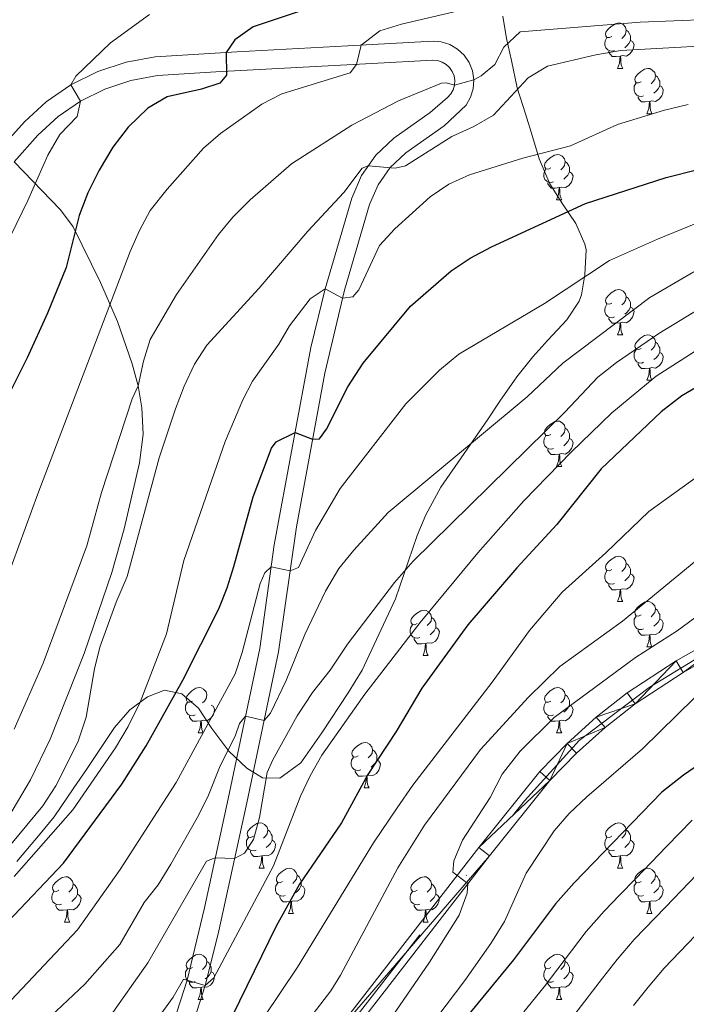
# Model space of a CAD drawing. Extents: x 633134 to 637647, y 771185 to 774243.
# Drawn here: x 634424 to 634571, y 773112 to 773330 of the extents above; entities that cross this region are included whole.
import ezdxf

# ---------------------------------------------------------------- set-up
doc = ezdxf.new("R2010")
doc.units = 0
doc.header["$MEASUREMENT"] = 0
doc.linetypes.add('DGN Style 3', pattern=[58.197664, 41.56976, -16.627904])
doc.linetypes.add('DGN Style 4', pattern=[66.553186, 33.255808, -16.627904, 0.04157, -16.627904])
for name, color, linetype in [('Nivel 20', 7, 'Continuous'), ('Nivel 21', 7, 'Continuous'), ('Nivel 23', 7, 'Continuous'), ('Nivel 35', 7, 'Continuous'), ('Nivel 36', 7, 'Continuous'), ('Nivel 4', 7, 'Continuous'), ('Nivel 5', 7, 'Continuous'), ('Nivel 54', 7, 'Continuous'), ('Nivel 61', 7, 'Continuous'), ('Nivel 63', 7, 'Continuous')]:
    doc.layers.add(name, color=color, linetype=linetype)
doc.linetypes.add('5zonar', pattern='A,-5,[1,dgnlstyle.shx,S=0.08,R=0,X=0,Y=0],-5', length=10)

msp = doc.modelspace()

# ---------------------------------------------------------------- linework, layer by layer
at = {"layer": 'Nivel 20', "color": 19, "linetype": 'Continuous', "lineweight": 0, "ltscale": 0.5}
msp.add_polyline3d([(634422.455, 773298.384, 892.197), (634432.717, 773287.759, 898.048), (634435.516, 773283.977, 899.626), (634441.547, 773271.675, 903.395), (634445.3, 773263.008, 906.237), (634448.587, 773253.693, 909.076), (634449.881, 773248.816, 910.083), (634450.713, 773243.895, 910.516), (634451.007, 773238.121, 910.652), (634450.218, 773231.735, 910.539), (634446.779, 773217.116, 911.186), (634444.115, 773207.516, 911.625), (634437.948, 773189.569, 912.295), (634430.403, 773170.598, 912.652), (634426.109, 773161.588, 912.362), (634421.308, 773153.501, 912.405)], dxfattribs=at)
at = {"layer": 'Nivel 21', "color": 19, "linetype": 'DGN Style 3', "lineweight": 0}
msp.add_polyline3d([(634419.517, 773301.398, 892.197), (634424.742, 773307.248, 893.422), (634429.567, 773311.657, 894.426), (634435.025, 773315.397, 895.416), (634440.951, 773318.342, 896.37), (634447.229, 773320.432, 897.272), (634453.689, 773321.621, 898.102), (634471.772, 773322.737, 900.698), (634496.35, 773324.035, 905.133), (634515.193, 773325.043, 907.959), (634516.983, 773324.898, 908.157), (634518.874, 773324.308, 908.409), (634520.589, 773323.313, 908.704), (634522.045, 773321.964, 909.027), (634523.164, 773320.326, 909.361), (634523.895, 773318.484, 909.691), (634524.201, 773316.524, 910), (634524.066, 773314.542, 910.273), (634523.496, 773312.643, 910.496), (634522.522, 773310.915, 910.658), (634517.618, 773306.344, 911.475), (634509.143, 773300.354, 913.575), (634505.721, 773297.074, 914.639), (634503.054, 773293.266, 915.51), (634501.124, 773288.892, 916.154), (634495.599, 773269.956, 919.459), (634491.224, 773251.57, 922.762), (634484.935, 773217.579, 928.224), (634480.962, 773189.966, 932.809), (634473.93, 773156.52, 937.647), (634467.59, 773127.534, 942.784), (634464.766, 773116.123, 944.849), (634461.752, 773106.744, 946.568)], dxfattribs=at)
at = {"layer": 'Nivel 21', "color": 19, "linetype": 'Continuous', "lineweight": 0}
for points in [[(634422.455, 773298.384, 892.197), (634427.732, 773304.293, 893.422), (634432.183, 773308.36, 894.426), (634437.157, 773311.768, 895.416), (634442.557, 773314.451, 896.37), (634448.278, 773316.356, 897.272), (634454.208, 773317.447, 898.102), (634467.099, 773318.286, 899.922), (634501.596, 773320.108, 905.969), (634515.137, 773320.835, 907.959), (634516.179, 773320.751, 908.157), (634517.175, 773320.44, 908.409), (634518.079, 773319.916, 908.704), (634518.845, 773319.206, 909.027), (634519.434, 773318.344, 909.361), (634519.819, 773317.373, 909.691), (634519.98, 773316.341, 910), (634519.909, 773315.298, 910.273), (634519.609, 773314.298, 910.496), (634519.096, 773313.388, 910.658), (634518.395, 773312.615, 910.752), (634514.54, 773309.265, 911.595), (634506.47, 773303.608, 913.575), (634502.519, 773299.821, 914.639), (634499.379, 773295.338, 915.51), (634497.17, 773290.332, 916.154), (634491.336, 773270.25, 919.603), (634488.145, 773257.286, 921.952), (634480.016, 773213.594, 928.982), (634476.824, 773190.689, 932.809), (634469.824, 773157.398, 937.647), (634464.585, 773133.275, 941.919), (634460.722, 773117.263, 944.849), (634457.71, 773107.939, 946.617)], [(634490.407, 773101.611, 962.936), (634525.286, 773146.614, 965.412), (634538.784, 773163.421, 966.199), (634544.864, 773169.673, 966.213), (634551.32, 773175.475, 966.304), (634558.17, 773180.847, 966.471), (634568.988, 773187.951, 966.86), (634591.156, 773200.471, 968.152)], [(634492.674, 773099.638, 962.936), (634527.642, 773144.756, 965.412), (634541.034, 773161.432, 966.199), (634546.945, 773167.51, 966.213), (634553.251, 773173.177, 966.304), (634559.923, 773178.409, 966.471), (634570.551, 773185.389, 966.86), (634592.547, 773197.812, 968.152)]]:
    msp.add_polyline3d(points, dxfattribs=at)
at = {"layer": 'Nivel 23', "color": 19, "linetype": 'DGN Style 4', "lineweight": 0}
msp.add_polyline3d([(634309.932, 772947.678, 959.07), (634330.187, 772947.916, 957.994), (634349.25, 772950.776, 957.235), (634361.165, 772957.45, 956.77), (634366.884, 772963.409, 956.444), (634373.318, 772971.513, 956.062), (634378.083, 772975.326, 955.972), (634387.853, 772978.902, 955.521), (634398.199, 772983.103, 955.203), (634406.063, 772990.015, 955.282), (634412.259, 772999.311, 955.755), (634426.079, 773025.53, 957.335), (634435.611, 773039.593, 958.48), (634446.334, 773053.655, 959.472), (634465.159, 773073.915, 960.848), (634491.848, 773101.088, 962.96), (634535.403, 773156.993, 965.94), (634547.556, 773170.341, 966.238), (634563.045, 773182.02, 966.611), (634582.346, 773193.938, 967.599)], dxfattribs=at)
at = {"layer": 'Nivel 35', "color": 92, "linetype": '5zonar', "lineweight": 0, "ltscale": 0.5}
for points in [[(634438.456, 773163.896, 940.221), (634441.728, 773168.782, 940.221), (634444.637, 773173.218, 940.684), (634448.093, 773177.079, 941.141), (634451.941, 773179.991, 942.472), (634455.724, 773181.428, 943.147), (634459.556, 773180.651, 943.187), (634463.271, 773177.501, 944.272), (634466.217, 773172.933, 944.947), (634469.976, 773167.916, 944.722), (634473.947, 773164.169, 947.198), (634477.435, 773162.029, 948.548), (634481.239, 773161.968, 948.773), (634485.915, 773165.376, 948.773), (634490.561, 773171.988, 949.521), (634496.413, 773180.853, 949.674), (634499.484, 773185.897, 949.451), (634506.836, 773201.63, 949.674), (634511.681, 773215.661, 949.449), (634513.601, 773220.28, 949.449), (634516.924, 773226.336, 949.449), (634527.256, 773241.285, 949.446), (634529.955, 773245.405, 948.548), (634533.729, 773250.79, 946.382), (634537.262, 773255.213, 945.05), (634540.595, 773258.925, 944.722), (634544.767, 773263.395, 944.752), (634547.503, 773267.551, 945.172), (634548.026, 773268.914, 944.756), (634548.804, 773273.332, 942.247), (634549.071, 773278.867, 942.022), (634548.806, 773280.134, 941.921), (634546.798, 773284.712, 941.346), (634543.855, 773289.05, 939.321), (634541.026, 773293.504, 936.395), (634538.643, 773299.002, 932.569), (634537.19, 773303.937, 931.894), (634535.62, 773308.985, 930.543), (634533.81, 773314.722, 928.068), (634532.523, 773320.807, 925.05), (634531.466, 773325.637, 924.242), (634530.589, 773330.58, 921.766)], [(634423.072, 773143.509, 935.72), (634428.198, 773149.642, 936.62), (634431.344, 773153.423, 937.52), (634435.7, 773159.805, 939.431), (634438.456, 773163.896, 940.221)]]:
    msp.add_polyline3d(points, dxfattribs=at)
at = {"layer": 'Nivel 36', "color": 92, "linetype": 'Continuous', "lineweight": 0, "flags": 128}
for points in [[(634554.736, 773326.108), (634554.206, 773325.843), (634553.676, 773325.898), (634553.411, 773326.268), (634553.356, 773326.693), (634553.516, 773327.213), (634553.996, 773327.808), (634554.631, 773328.338), (634555.531, 773328.923), (634556.276, 773329.083), (634556.701, 773329.028), (634557.231, 773328.713), (634557.761, 773328.128), (634557.921, 773327.488), (634557.811, 773326.638), (634557.386, 773326.108), (634556.966, 773325.683)], [(634557.921, 773327.488), (634558.396, 773327.173), (634558.711, 773326.533), (634558.871, 773326.213), (634558.871, 773325.633), (634558.871, 773325.208), (634558.501, 773324.518), (634558.081, 773324.038), (634557.601, 773323.618)], [(634555.321, 773323.028), (634554.896, 773322.868), (634554.311, 773322.928), (634553.836, 773323.138), (634553.411, 773323.563), (634553.196, 773324.148), (634553.196, 773324.568), (634553.251, 773325.153), (634553.676, 773325.843)], [(634558.871, 773325.208), (634559.326, 773324.958), (634559.671, 773324.343), (634559.561, 773323.618), (634559.351, 773322.978), (634558.766, 773322.238), (634557.971, 773321.758), (634557.121, 773321.863), (634556.691, 773321.733)], [(634556.581, 773321.733), (634555.691, 773321.648), (634554.846, 773321.648), (634554.421, 773322.078), (634554.101, 773322.553), (634554.101, 773322.868)], [(634556.036, 773319.048), (634556.471, 773320.208), (634556.581, 773321.733), (634556.691, 773321.733), (634556.726, 773321.148), (634556.761, 773320.463), (634556.831, 773319.848), (634556.946, 773319.448), (634557.161, 773319.048)], [(634556.036, 773319.048), (634557.161, 773319.048)], [(634561.211, 773316.073), (634560.681, 773315.808), (634560.151, 773315.863), (634559.886, 773316.233), (634559.831, 773316.658), (634559.991, 773317.178), (634560.471, 773317.773), (634561.106, 773318.303), (634562.006, 773318.888), (634562.751, 773319.048), (634563.176, 773318.993), (634563.706, 773318.678), (634564.236, 773318.093), (634564.396, 773317.453), (634564.286, 773316.603), (634563.861, 773316.073), (634563.441, 773315.648)], [(634564.396, 773317.453), (634564.871, 773317.138), (634565.186, 773316.498), (634565.346, 773316.178), (634565.346, 773315.598), (634565.346, 773315.173), (634564.976, 773314.483), (634564.556, 773314.003), (634564.076, 773313.583)], [(634561.796, 773312.993), (634561.371, 773312.833), (634560.786, 773312.893), (634560.311, 773313.103), (634559.886, 773313.528), (634559.671, 773314.113), (634559.671, 773314.533), (634559.726, 773315.118), (634560.151, 773315.808)], [(634565.346, 773315.173), (634565.801, 773314.923), (634566.146, 773314.308), (634566.036, 773313.583), (634565.826, 773312.943), (634565.241, 773312.203), (634564.446, 773311.723), (634563.596, 773311.828), (634563.166, 773311.698)], [(634563.056, 773311.698), (634562.166, 773311.613), (634561.321, 773311.613), (634560.896, 773312.043), (634560.576, 773312.518), (634560.576, 773312.833)], [(634562.511, 773309.013), (634562.946, 773310.173), (634563.056, 773311.698), (634563.166, 773311.698), (634563.201, 773311.113), (634563.236, 773310.428), (634563.306, 773309.813), (634563.421, 773309.413), (634563.636, 773309.013)], [(634562.511, 773309.013), (634563.636, 773309.013)], [(634541.233, 773297.025), (634540.703, 773296.76), (634540.173, 773296.815), (634539.908, 773297.185), (634539.853, 773297.61), (634540.013, 773298.13), (634540.493, 773298.725), (634541.128, 773299.255), (634542.028, 773299.84), (634542.773, 773300), (634543.198, 773299.945), (634543.728, 773299.63), (634544.258, 773299.045), (634544.418, 773298.405), (634544.308, 773297.555), (634543.883, 773297.025), (634543.463, 773296.6)], [(634544.418, 773298.405), (634544.893, 773298.09), (634545.208, 773297.45), (634545.368, 773297.13), (634545.368, 773296.55), (634545.368, 773296.125), (634544.998, 773295.435), (634544.578, 773294.955), (634544.098, 773294.535)], [(634541.818, 773293.945), (634541.393, 773293.785), (634540.808, 773293.845), (634540.333, 773294.055), (634539.908, 773294.48), (634539.693, 773295.065), (634539.693, 773295.485), (634539.748, 773296.07), (634540.173, 773296.76)], [(634545.368, 773296.125), (634545.823, 773295.875), (634546.168, 773295.26), (634546.058, 773294.535), (634545.848, 773293.895), (634545.263, 773293.155), (634544.468, 773292.675), (634543.618, 773292.78), (634543.188, 773292.65)], [(634543.078, 773292.65), (634542.188, 773292.565), (634541.343, 773292.565), (634540.918, 773292.995), (634540.598, 773293.47), (634540.598, 773293.785)], [(634542.533, 773289.965), (634542.968, 773291.125), (634543.078, 773292.65), (634543.188, 773292.65), (634543.223, 773292.065), (634543.258, 773291.38), (634543.328, 773290.765), (634543.443, 773290.365), (634543.658, 773289.965)], [(634542.533, 773289.965), (634543.658, 773289.965)], [(634554.736, 773267.116), (634554.206, 773266.851), (634553.676, 773266.906), (634553.411, 773267.276), (634553.356, 773267.701), (634553.516, 773268.221), (634553.996, 773268.816), (634554.631, 773269.346), (634555.531, 773269.931), (634556.276, 773270.091), (634556.701, 773270.036), (634557.231, 773269.721), (634557.761, 773269.136), (634557.921, 773268.496), (634557.811, 773267.646), (634557.386, 773267.116), (634556.966, 773266.691)], [(634557.921, 773268.496), (634558.396, 773268.181), (634558.711, 773267.541), (634558.871, 773267.221), (634558.871, 773266.641), (634558.871, 773266.216), (634558.501, 773265.526), (634558.081, 773265.046), (634557.601, 773264.626)], [(634555.321, 773264.036), (634554.896, 773263.876), (634554.311, 773263.936), (634553.836, 773264.146), (634553.411, 773264.571), (634553.196, 773265.156), (634553.196, 773265.576), (634553.251, 773266.161), (634553.676, 773266.851)], [(634558.871, 773266.216), (634559.326, 773265.966), (634559.671, 773265.351), (634559.561, 773264.626), (634559.351, 773263.986), (634558.766, 773263.246), (634557.971, 773262.766), (634557.121, 773262.871), (634556.691, 773262.741)], [(634556.581, 773262.741), (634555.691, 773262.656), (634554.846, 773262.656), (634554.421, 773263.086), (634554.101, 773263.561), (634554.101, 773263.876)], [(634556.036, 773260.056), (634556.471, 773261.216), (634556.581, 773262.741), (634556.691, 773262.741), (634556.726, 773262.156), (634556.761, 773261.471), (634556.831, 773260.856), (634556.946, 773260.456), (634557.161, 773260.056)], [(634556.036, 773260.056), (634557.161, 773260.056)], [(634561.211, 773257.081), (634560.681, 773256.816), (634560.151, 773256.871), (634559.886, 773257.241), (634559.831, 773257.666), (634559.991, 773258.186), (634560.471, 773258.781), (634561.106, 773259.311), (634562.006, 773259.896), (634562.751, 773260.056), (634563.176, 773260.001), (634563.706, 773259.686), (634564.236, 773259.101), (634564.396, 773258.461), (634564.286, 773257.611), (634563.861, 773257.081), (634563.441, 773256.656)], [(634561.796, 773254.001), (634561.371, 773253.841), (634560.786, 773253.901), (634560.311, 773254.111), (634559.886, 773254.536), (634559.671, 773255.121), (634559.671, 773255.541), (634559.726, 773256.126), (634560.151, 773256.816)], [(634564.396, 773258.461), (634564.871, 773258.146), (634565.186, 773257.506), (634565.346, 773257.186), (634565.346, 773256.606), (634565.346, 773256.181), (634564.976, 773255.491), (634564.556, 773255.011), (634564.076, 773254.591)], [(634565.346, 773256.181), (634565.801, 773255.931), (634566.146, 773255.316), (634566.036, 773254.591), (634565.826, 773253.951), (634565.241, 773253.211), (634564.446, 773252.731), (634563.596, 773252.836), (634563.166, 773252.706)], [(634563.056, 773252.706), (634562.166, 773252.621), (634561.321, 773252.621), (634560.896, 773253.051), (634560.576, 773253.526), (634560.576, 773253.841)], [(634562.511, 773250.021), (634562.946, 773251.181), (634563.056, 773252.706), (634563.166, 773252.706), (634563.201, 773252.121), (634563.236, 773251.436), (634563.306, 773250.821), (634563.421, 773250.421), (634563.636, 773250.021)], [(634562.511, 773250.021), (634563.636, 773250.021)], [(634541.233, 773238.033), (634540.703, 773237.768), (634540.173, 773237.823), (634539.908, 773238.193), (634539.853, 773238.618), (634540.013, 773239.138), (634540.493, 773239.733), (634541.128, 773240.263), (634542.028, 773240.848), (634542.773, 773241.008), (634543.198, 773240.953), (634543.728, 773240.638), (634544.258, 773240.053), (634544.418, 773239.413), (634544.308, 773238.563), (634543.883, 773238.033), (634543.463, 773237.608)], [(634544.418, 773239.413), (634544.893, 773239.098), (634545.208, 773238.458), (634545.368, 773238.138), (634545.368, 773237.558), (634545.368, 773237.133), (634544.998, 773236.443), (634544.578, 773235.963), (634544.098, 773235.543)], [(634541.818, 773234.953), (634541.393, 773234.793), (634540.808, 773234.853), (634540.333, 773235.063), (634539.908, 773235.488), (634539.693, 773236.073), (634539.693, 773236.493), (634539.748, 773237.078), (634540.173, 773237.768)], [(634545.368, 773237.133), (634545.823, 773236.883), (634546.168, 773236.268), (634546.058, 773235.543), (634545.848, 773234.903), (634545.263, 773234.163), (634544.468, 773233.683), (634543.618, 773233.788), (634543.188, 773233.658)], [(634543.078, 773233.658), (634542.188, 773233.573), (634541.343, 773233.573), (634540.918, 773234.003), (634540.598, 773234.478), (634540.598, 773234.793)], [(634542.533, 773230.973), (634542.968, 773232.133), (634543.078, 773233.658), (634543.188, 773233.658), (634543.223, 773233.073), (634543.258, 773232.388), (634543.328, 773231.773), (634543.443, 773231.373), (634543.658, 773230.973)], [(634542.533, 773230.973), (634543.658, 773230.973)], [(634554.736, 773208.124), (634554.206, 773207.859), (634553.676, 773207.914), (634553.411, 773208.284), (634553.356, 773208.709), (634553.516, 773209.229), (634553.996, 773209.824), (634554.631, 773210.354), (634555.531, 773210.939), (634556.276, 773211.099), (634556.701, 773211.044), (634557.231, 773210.729), (634557.761, 773210.144), (634557.921, 773209.504), (634557.811, 773208.654), (634557.386, 773208.124), (634556.966, 773207.699)], [(634557.921, 773209.504), (634558.396, 773209.189), (634558.711, 773208.549), (634558.871, 773208.229), (634558.871, 773207.649), (634558.871, 773207.224), (634558.501, 773206.534), (634558.081, 773206.054), (634557.601, 773205.634)], [(634555.321, 773205.044), (634554.896, 773204.884), (634554.311, 773204.944), (634553.836, 773205.154), (634553.411, 773205.579), (634553.196, 773206.164), (634553.196, 773206.584), (634553.251, 773207.169), (634553.676, 773207.859)], [(634558.871, 773207.224), (634559.326, 773206.974), (634559.671, 773206.359), (634559.561, 773205.634), (634559.351, 773204.994), (634558.766, 773204.254), (634557.971, 773203.774), (634557.121, 773203.879), (634556.691, 773203.749)], [(634556.581, 773203.749), (634555.691, 773203.664), (634554.846, 773203.664), (634554.421, 773204.094), (634554.101, 773204.569), (634554.101, 773204.884)], [(634556.036, 773201.064), (634556.471, 773202.224), (634556.581, 773203.749), (634556.691, 773203.749), (634556.726, 773203.164), (634556.761, 773202.479), (634556.831, 773201.864), (634556.946, 773201.464), (634557.161, 773201.064)], [(634556.036, 773201.064), (634557.161, 773201.064)], [(634561.211, 773198.089), (634560.681, 773197.824), (634560.151, 773197.879), (634559.886, 773198.249), (634559.831, 773198.674), (634559.991, 773199.194), (634560.471, 773199.789), (634561.106, 773200.319), (634562.006, 773200.904), (634562.751, 773201.064), (634563.176, 773201.009), (634563.706, 773200.694), (634564.236, 773200.109), (634564.396, 773199.469), (634564.286, 773198.619), (634563.861, 773198.089), (634563.441, 773197.664)], [(634511.656, 773196.184), (634511.126, 773195.919), (634510.596, 773195.974), (634510.331, 773196.344), (634510.276, 773196.769), (634510.436, 773197.289), (634510.916, 773197.884), (634511.551, 773198.414), (634512.451, 773198.999), (634513.196, 773199.159), (634513.621, 773199.104), (634514.151, 773198.789), (634514.681, 773198.204), (634514.841, 773197.564), (634514.731, 773196.714), (634514.306, 773196.184), (634513.886, 773195.759)], [(634514.841, 773197.564), (634515.316, 773197.249), (634515.631, 773196.609), (634515.791, 773196.289), (634515.791, 773195.709), (634515.791, 773195.284), (634515.421, 773194.594), (634515.001, 773194.114), (634514.521, 773193.694)], [(634561.796, 773195.009), (634561.371, 773194.849), (634560.786, 773194.909), (634560.311, 773195.119), (634559.886, 773195.544), (634559.671, 773196.129), (634559.671, 773196.549), (634559.726, 773197.134), (634560.151, 773197.824)], [(634564.396, 773199.469), (634564.871, 773199.154), (634565.186, 773198.514), (634565.346, 773198.194), (634565.346, 773197.614), (634565.346, 773197.189), (634564.976, 773196.499), (634564.556, 773196.019), (634564.076, 773195.599)], [(634512.241, 773193.104), (634511.816, 773192.944), (634511.231, 773193.004), (634510.756, 773193.214), (634510.331, 773193.639), (634510.116, 773194.224), (634510.116, 773194.644), (634510.171, 773195.229), (634510.596, 773195.919)], [(634565.346, 773197.189), (634565.801, 773196.939), (634566.146, 773196.324), (634566.036, 773195.599), (634565.826, 773194.959), (634565.241, 773194.219), (634564.446, 773193.739), (634563.596, 773193.844), (634563.166, 773193.714)], [(634515.791, 773195.284), (634516.246, 773195.034), (634516.591, 773194.419), (634516.481, 773193.694), (634516.271, 773193.054), (634515.686, 773192.314), (634514.891, 773191.834), (634514.041, 773191.939), (634513.611, 773191.809)], [(634563.056, 773193.714), (634562.166, 773193.629), (634561.321, 773193.629), (634560.896, 773194.059), (634560.576, 773194.534), (634560.576, 773194.849)], [(634562.511, 773191.029), (634562.946, 773192.189), (634563.056, 773193.714), (634563.166, 773193.714), (634563.201, 773193.129), (634563.236, 773192.444), (634563.306, 773191.829), (634563.421, 773191.429), (634563.636, 773191.029)], [(634513.501, 773191.809), (634512.611, 773191.724), (634511.766, 773191.724), (634511.341, 773192.154), (634511.021, 773192.629), (634511.021, 773192.944)], [(634512.956, 773189.124), (634513.391, 773190.284), (634513.501, 773191.809), (634513.611, 773191.809), (634513.646, 773191.224), (634513.681, 773190.539), (634513.751, 773189.924), (634513.866, 773189.524), (634514.081, 773189.124)], [(634562.511, 773191.029), (634563.636, 773191.029)], [(634512.956, 773189.124), (634514.081, 773189.124)], [(634461.906, 773179.041), (634461.376, 773178.776), (634460.846, 773178.831), (634460.581, 773179.201), (634460.526, 773179.626), (634460.686, 773180.146), (634461.166, 773180.741), (634461.801, 773181.271), (634462.701, 773181.856), (634463.446, 773182.016), (634463.871, 773181.961), (634464.401, 773181.646), (634464.931, 773181.061), (634465.091, 773180.421), (634464.981, 773179.571), (634464.556, 773179.041), (634464.136, 773178.616)], [(634541.233, 773179.041), (634540.703, 773178.776), (634540.173, 773178.831), (634539.908, 773179.201), (634539.853, 773179.626), (634540.013, 773180.146), (634540.493, 773180.741), (634541.128, 773181.271), (634542.028, 773181.856), (634542.773, 773182.016), (634543.198, 773181.961), (634543.728, 773181.646), (634544.258, 773181.061), (634544.418, 773180.421), (634544.308, 773179.571), (634543.883, 773179.041), (634543.463, 773178.616)], [(634544.418, 773180.421), (634544.893, 773180.106), (634545.208, 773179.466), (634545.368, 773179.146), (634545.368, 773178.566), (634545.368, 773178.141), (634544.998, 773177.451), (634544.578, 773176.971), (634544.098, 773176.551)], [(634462.491, 773175.961), (634462.066, 773175.801), (634461.481, 773175.861), (634461.006, 773176.071), (634460.581, 773176.496), (634460.366, 773177.081), (634460.366, 773177.501), (634460.421, 773178.086), (634460.846, 773178.776)], [(634466.041, 773178.141), (634466.496, 773177.891), (634466.841, 773177.276), (634466.731, 773176.551), (634466.521, 773175.911), (634465.936, 773175.171), (634465.141, 773174.691), (634464.291, 773174.796), (634463.861, 773174.666)], [(634541.818, 773175.961), (634541.393, 773175.801), (634540.808, 773175.861), (634540.333, 773176.071), (634539.908, 773176.496), (634539.693, 773177.081), (634539.693, 773177.501), (634539.748, 773178.086), (634540.173, 773178.776)], [(634545.368, 773178.141), (634545.823, 773177.891), (634546.168, 773177.276), (634546.058, 773176.551), (634545.848, 773175.911), (634545.263, 773175.171), (634544.468, 773174.691), (634543.618, 773174.796), (634543.188, 773174.666)], [(634463.751, 773174.666), (634462.861, 773174.581), (634462.016, 773174.581), (634461.591, 773175.011), (634461.271, 773175.486), (634461.271, 773175.801)], [(634543.078, 773174.666), (634542.188, 773174.581), (634541.343, 773174.581), (634540.918, 773175.011), (634540.598, 773175.486), (634540.598, 773175.801)], [(634463.206, 773171.981), (634463.641, 773173.141), (634463.751, 773174.666), (634463.861, 773174.666), (634463.896, 773174.081), (634463.931, 773173.396), (634464.001, 773172.781), (634464.116, 773172.381), (634464.331, 773171.981)], [(634542.533, 773171.981), (634542.968, 773173.141), (634543.078, 773174.666), (634543.188, 773174.666), (634543.223, 773174.081), (634543.258, 773173.396), (634543.328, 773172.781), (634543.443, 773172.381), (634543.658, 773171.981)], [(634463.206, 773171.981), (634464.331, 773171.981)], [(634542.533, 773171.981), (634543.658, 773171.981)], [(634498.597, 773166.901), (634498.067, 773166.636), (634497.537, 773166.691), (634497.272, 773167.061), (634497.217, 773167.486), (634497.377, 773168.006), (634497.857, 773168.601), (634498.492, 773169.131), (634499.392, 773169.716), (634500.137, 773169.876), (634500.562, 773169.821), (634501.092, 773169.506), (634501.622, 773168.921), (634501.782, 773168.281), (634501.672, 773167.431), (634501.247, 773166.901), (634500.827, 773166.476)], [(634501.782, 773168.281), (634502.257, 773167.966), (634502.572, 773167.326), (634502.732, 773167.006), (634502.732, 773166.426), (634502.732, 773166.001), (634502.362, 773165.311), (634501.942, 773164.831), (634501.462, 773164.411)], [(634499.182, 773163.821), (634498.757, 773163.661), (634498.172, 773163.721), (634497.697, 773163.931), (634497.272, 773164.356), (634497.057, 773164.941), (634497.057, 773165.361), (634497.112, 773165.946), (634497.537, 773166.636)], [(634502.732, 773166.001), (634503.187, 773165.751), (634503.532, 773165.136), (634503.422, 773164.411), (634503.212, 773163.771), (634502.627, 773163.031), (634501.832, 773162.551), (634500.982, 773162.656), (634500.552, 773162.526)], [(634500.442, 773162.526), (634499.552, 773162.441), (634498.707, 773162.441), (634498.282, 773162.871), (634497.962, 773163.346), (634497.962, 773163.661)], [(634499.897, 773159.841), (634500.332, 773161.001), (634500.442, 773162.526), (634500.552, 773162.526), (634500.587, 773161.941), (634500.622, 773161.256), (634500.692, 773160.641), (634500.807, 773160.241), (634501.022, 773159.841)], [(634499.897, 773159.841), (634501.022, 773159.841)], [(634475.409, 773149.132), (634474.879, 773148.867), (634474.349, 773148.922), (634474.084, 773149.292), (634474.029, 773149.717), (634474.189, 773150.237), (634474.669, 773150.832), (634475.304, 773151.362), (634476.204, 773151.947), (634476.949, 773152.107), (634477.374, 773152.052), (634477.904, 773151.737), (634478.434, 773151.152), (634478.594, 773150.512), (634478.484, 773149.662), (634478.059, 773149.132), (634477.639, 773148.707)], [(634554.736, 773149.132), (634554.206, 773148.867), (634553.676, 773148.922), (634553.411, 773149.292), (634553.356, 773149.717), (634553.516, 773150.237), (634553.996, 773150.832), (634554.631, 773151.362), (634555.531, 773151.947), (634556.276, 773152.107), (634556.701, 773152.052), (634557.231, 773151.737), (634557.761, 773151.152), (634557.921, 773150.512), (634557.811, 773149.662), (634557.386, 773149.132), (634556.966, 773148.707)], [(634478.594, 773150.512), (634479.069, 773150.197), (634479.384, 773149.557), (634479.544, 773149.237), (634479.544, 773148.657), (634479.544, 773148.232), (634479.174, 773147.542), (634478.754, 773147.062), (634478.274, 773146.642)], [(634557.921, 773150.512), (634558.396, 773150.197), (634558.711, 773149.557), (634558.871, 773149.237), (634558.871, 773148.657), (634558.871, 773148.232), (634558.501, 773147.542), (634558.081, 773147.062), (634557.601, 773146.642)], [(634475.994, 773146.052), (634475.569, 773145.892), (634474.984, 773145.952), (634474.509, 773146.162), (634474.084, 773146.587), (634473.869, 773147.172), (634473.869, 773147.592), (634473.924, 773148.177), (634474.349, 773148.867)], [(634479.544, 773148.232), (634479.999, 773147.982), (634480.344, 773147.367), (634480.234, 773146.642), (634480.024, 773146.002), (634479.439, 773145.262), (634478.644, 773144.782), (634477.794, 773144.887), (634477.364, 773144.757)], [(634555.321, 773146.052), (634554.896, 773145.892), (634554.311, 773145.952), (634553.836, 773146.162), (634553.411, 773146.587), (634553.196, 773147.172), (634553.196, 773147.592), (634553.251, 773148.177), (634553.676, 773148.867)], [(634558.871, 773148.232), (634559.326, 773147.982), (634559.671, 773147.367), (634559.561, 773146.642), (634559.351, 773146.002), (634558.766, 773145.262), (634557.971, 773144.782), (634557.121, 773144.887), (634556.691, 773144.757)], [(634477.254, 773144.757), (634476.364, 773144.672), (634475.519, 773144.672), (634475.094, 773145.102), (634474.774, 773145.577), (634474.774, 773145.892)], [(634556.581, 773144.757), (634555.691, 773144.672), (634554.846, 773144.672), (634554.421, 773145.102), (634554.101, 773145.577), (634554.101, 773145.892)], [(634476.709, 773142.072), (634477.144, 773143.232), (634477.254, 773144.757), (634477.364, 773144.757), (634477.399, 773144.172), (634477.434, 773143.487), (634477.504, 773142.872), (634477.619, 773142.472), (634477.834, 773142.072)], [(634556.036, 773142.072), (634556.471, 773143.232), (634556.581, 773144.757), (634556.691, 773144.757), (634556.726, 773144.172), (634556.761, 773143.487), (634556.831, 773142.872), (634556.946, 773142.472), (634557.161, 773142.072)], [(634476.709, 773142.072), (634477.834, 773142.072)], [(634481.884, 773139.097), (634481.354, 773138.832), (634480.824, 773138.887), (634480.559, 773139.257), (634480.504, 773139.682), (634480.664, 773140.202), (634481.144, 773140.797), (634481.779, 773141.327), (634482.679, 773141.912), (634483.424, 773142.072), (634483.849, 773142.017), (634484.379, 773141.702), (634484.909, 773141.117), (634485.069, 773140.477), (634484.959, 773139.627), (634484.534, 773139.097), (634484.114, 773138.672)], [(634556.036, 773142.072), (634557.161, 773142.072)], [(634561.211, 773139.097), (634560.681, 773138.832), (634560.151, 773138.887), (634559.886, 773139.257), (634559.831, 773139.682), (634559.991, 773140.202), (634560.471, 773140.797), (634561.106, 773141.327), (634562.006, 773141.912), (634562.751, 773142.072), (634563.176, 773142.017), (634563.706, 773141.702), (634564.236, 773141.117), (634564.396, 773140.477), (634564.286, 773139.627), (634563.861, 773139.097), (634563.441, 773138.672)], [(634432.329, 773137.192), (634431.799, 773136.927), (634431.269, 773136.982), (634431.004, 773137.352), (634430.949, 773137.777), (634431.109, 773138.297), (634431.589, 773138.892), (634432.224, 773139.422), (634433.124, 773140.007), (634433.869, 773140.167), (634434.294, 773140.112), (634434.824, 773139.797), (634435.354, 773139.212), (634435.514, 773138.572), (634435.404, 773137.722), (634434.979, 773137.192), (634434.559, 773136.767)], [(634482.469, 773136.017), (634482.044, 773135.857), (634481.459, 773135.917), (634480.984, 773136.127), (634480.559, 773136.552), (634480.344, 773137.137), (634480.344, 773137.557), (634480.399, 773138.142), (634480.824, 773138.832)], [(634485.069, 773140.477), (634485.544, 773140.162), (634485.859, 773139.522), (634486.019, 773139.202), (634486.019, 773138.622), (634486.019, 773138.197), (634485.649, 773137.507), (634485.229, 773137.027), (634484.749, 773136.607)], [(634511.656, 773137.192), (634511.126, 773136.927), (634510.596, 773136.982), (634510.331, 773137.352), (634510.276, 773137.777), (634510.436, 773138.297), (634510.916, 773138.892), (634511.551, 773139.422), (634512.451, 773140.007), (634513.196, 773140.167), (634513.621, 773140.112), (634514.151, 773139.797), (634514.681, 773139.212), (634514.841, 773138.572), (634514.731, 773137.722), (634514.306, 773137.192), (634513.886, 773136.767)], [(634561.796, 773136.017), (634561.371, 773135.857), (634560.786, 773135.917), (634560.311, 773136.127), (634559.886, 773136.552), (634559.671, 773137.137), (634559.671, 773137.557), (634559.726, 773138.142), (634560.151, 773138.832)], [(634564.396, 773140.477), (634564.871, 773140.162), (634565.186, 773139.522), (634565.346, 773139.202), (634565.346, 773138.622), (634565.346, 773138.197), (634564.976, 773137.507), (634564.556, 773137.027), (634564.076, 773136.607)], [(634432.914, 773134.112), (634432.489, 773133.952), (634431.904, 773134.012), (634431.429, 773134.222), (634431.004, 773134.647), (634430.789, 773135.232), (634430.789, 773135.652), (634430.844, 773136.237), (634431.269, 773136.927)], [(634435.514, 773138.572), (634435.989, 773138.257), (634436.304, 773137.617), (634436.464, 773137.297), (634436.464, 773136.717), (634436.464, 773136.292), (634436.094, 773135.602), (634435.674, 773135.122), (634435.194, 773134.702)], [(634486.019, 773138.197), (634486.474, 773137.947), (634486.819, 773137.332), (634486.709, 773136.607), (634486.499, 773135.967), (634485.914, 773135.227), (634485.119, 773134.747), (634484.269, 773134.852), (634483.839, 773134.722)], [(634512.241, 773134.112), (634511.816, 773133.952), (634511.231, 773134.012), (634510.756, 773134.222), (634510.331, 773134.647), (634510.116, 773135.232), (634510.116, 773135.652), (634510.171, 773136.237), (634510.596, 773136.927)], [(634514.841, 773138.572), (634515.316, 773138.257), (634515.631, 773137.617), (634515.791, 773137.297), (634515.791, 773136.717), (634515.791, 773136.292), (634515.421, 773135.602), (634515.001, 773135.122), (634514.521, 773134.702)], [(634565.346, 773138.197), (634565.801, 773137.947), (634566.146, 773137.332), (634566.036, 773136.607), (634565.826, 773135.967), (634565.241, 773135.227), (634564.446, 773134.747), (634563.596, 773134.852), (634563.166, 773134.722)], [(634436.464, 773136.292), (634436.919, 773136.042), (634437.264, 773135.427), (634437.154, 773134.702), (634436.944, 773134.062), (634436.359, 773133.322), (634435.564, 773132.842), (634434.714, 773132.947), (634434.284, 773132.817)], [(634483.729, 773134.722), (634482.839, 773134.637), (634481.994, 773134.637), (634481.569, 773135.067), (634481.249, 773135.542), (634481.249, 773135.857)], [(634483.184, 773132.037), (634483.619, 773133.197), (634483.729, 773134.722), (634483.839, 773134.722), (634483.874, 773134.137), (634483.909, 773133.452), (634483.979, 773132.837), (634484.094, 773132.437), (634484.309, 773132.037)], [(634515.791, 773136.292), (634516.246, 773136.042), (634516.591, 773135.427), (634516.481, 773134.702), (634516.271, 773134.062), (634515.686, 773133.322), (634514.891, 773132.842), (634514.041, 773132.947), (634513.611, 773132.817)], [(634563.056, 773134.722), (634562.166, 773134.637), (634561.321, 773134.637), (634560.896, 773135.067), (634560.576, 773135.542), (634560.576, 773135.857)], [(634562.511, 773132.037), (634562.946, 773133.197), (634563.056, 773134.722), (634563.166, 773134.722), (634563.201, 773134.137), (634563.236, 773133.452), (634563.306, 773132.837), (634563.421, 773132.437), (634563.636, 773132.037)], [(634434.174, 773132.817), (634433.284, 773132.732), (634432.439, 773132.732), (634432.014, 773133.162), (634431.694, 773133.637), (634431.694, 773133.952)], [(634433.629, 773130.132), (634434.064, 773131.292), (634434.174, 773132.817), (634434.284, 773132.817), (634434.319, 773132.232), (634434.354, 773131.547), (634434.424, 773130.932), (634434.539, 773130.532), (634434.754, 773130.132)], [(634513.501, 773132.817), (634512.611, 773132.732), (634511.766, 773132.732), (634511.341, 773133.162), (634511.021, 773133.637), (634511.021, 773133.952)], [(634512.956, 773130.132), (634513.391, 773131.292), (634513.501, 773132.817), (634513.611, 773132.817), (634513.646, 773132.232), (634513.681, 773131.547), (634513.751, 773130.932), (634513.866, 773130.532), (634514.081, 773130.132)], [(634433.629, 773130.132), (634434.754, 773130.132)], [(634483.184, 773132.037), (634484.309, 773132.037)], [(634512.956, 773130.132), (634514.081, 773130.132)], [(634562.511, 773132.037), (634563.636, 773132.037)], [(634461.906, 773120.049), (634461.376, 773119.784), (634460.846, 773119.839), (634460.581, 773120.209), (634460.526, 773120.634), (634460.686, 773121.154), (634461.166, 773121.749), (634461.801, 773122.279), (634462.701, 773122.864), (634463.446, 773123.024), (634463.871, 773122.969), (634464.401, 773122.654), (634464.931, 773122.069), (634465.091, 773121.429), (634464.981, 773120.579), (634464.556, 773120.049), (634464.136, 773119.624)], [(634465.091, 773121.429), (634465.566, 773121.114), (634465.881, 773120.474), (634466.041, 773120.154), (634466.041, 773119.574), (634466.041, 773119.149), (634465.671, 773118.459), (634465.251, 773117.979), (634464.771, 773117.559)], [(634541.233, 773120.049), (634540.703, 773119.784), (634540.173, 773119.839), (634539.908, 773120.209), (634539.853, 773120.634), (634540.013, 773121.154), (634540.493, 773121.749), (634541.128, 773122.279), (634542.028, 773122.864), (634542.773, 773123.024), (634543.198, 773122.969), (634543.728, 773122.654), (634544.258, 773122.069), (634544.418, 773121.429), (634544.308, 773120.579), (634543.883, 773120.049), (634543.463, 773119.624)], [(634544.418, 773121.429), (634544.893, 773121.114), (634545.208, 773120.474), (634545.368, 773120.154), (634545.368, 773119.574), (634545.368, 773119.149), (634544.998, 773118.459), (634544.578, 773117.979), (634544.098, 773117.559)], [(634462.491, 773116.969), (634462.066, 773116.809), (634461.481, 773116.869), (634461.006, 773117.079), (634460.581, 773117.504), (634460.366, 773118.089), (634460.366, 773118.509), (634460.421, 773119.094), (634460.846, 773119.784)], [(634466.041, 773119.149), (634466.496, 773118.899), (634466.841, 773118.284), (634466.731, 773117.559), (634466.521, 773116.919), (634465.936, 773116.179), (634465.141, 773115.699), (634464.291, 773115.804), (634463.861, 773115.674)], [(634541.818, 773116.969), (634541.393, 773116.809), (634540.808, 773116.869), (634540.333, 773117.079), (634539.908, 773117.504), (634539.693, 773118.089), (634539.693, 773118.509), (634539.748, 773119.094), (634540.173, 773119.784)], [(634545.368, 773119.149), (634545.823, 773118.899), (634546.168, 773118.284), (634546.058, 773117.559), (634545.848, 773116.919), (634545.263, 773116.179), (634544.468, 773115.699), (634543.618, 773115.804), (634543.188, 773115.674)], [(634463.751, 773115.674), (634462.861, 773115.589), (634462.016, 773115.589), (634461.591, 773116.019), (634461.271, 773116.494), (634461.271, 773116.809)], [(634463.206, 773112.989), (634463.641, 773114.149), (634463.751, 773115.674), (634463.861, 773115.674), (634463.896, 773115.089), (634463.931, 773114.404), (634464.001, 773113.789), (634464.116, 773113.389), (634464.331, 773112.989)], [(634543.078, 773115.674), (634542.188, 773115.589), (634541.343, 773115.589), (634540.918, 773116.019), (634540.598, 773116.494), (634540.598, 773116.809)], [(634542.533, 773112.989), (634542.968, 773114.149), (634543.078, 773115.674), (634543.188, 773115.674), (634543.223, 773115.089), (634543.258, 773114.404), (634543.328, 773113.789), (634543.443, 773113.389), (634543.658, 773112.989)], [(634463.206, 773112.989), (634464.331, 773112.989)], [(634542.533, 773112.989), (634543.658, 773112.989)]]:
    msp.add_lwpolyline(points, dxfattribs=at)
at = {"layer": 'Nivel 4', "color": 25, "linetype": 'Continuous', "lineweight": 30, "flags": 128}
for points, elevation in [([(634497.699, 773335.724), (634475.334, 773328.27), (634471.283, 773325.323), (634469.363, 773322.588), (634469.446, 773317.562), (634467.974, 773315.754), (634463.901, 773314.429), (634456.34, 773312.78), (634452.033, 773310.227), (634447.671, 773305.996), (634444.316, 773301.622), (634441.262, 773296.511), (634438.74, 773291.527), (634436.869, 773286.506), (634433.991, 773274.945), (634429.864, 773264.847), (634425.332, 773254.991), (634420.3, 773244.932)], 900), ([(634421.091, 773130.187), (634433.392, 773143.192), (634446.282, 773160.662), (634451.683, 773169.133), (634459.784, 773183.672), (634467.742, 773199.459), (634469.624, 773204.083), (634471.12, 773208.85), (634475.342, 773224.229), (634479.421, 773235.004), (634480.471, 773236.402), (634484.637, 773238.434), (634488.52, 773236.955), (634490.016, 773237.091), (634491.599, 773239.188), (634496.308, 773248.584), (634499.689, 773253.824), (634510.168, 773266.4), (634519.221, 773274.269), (634523.378, 773277.047), (634528.084, 773279.566), (634548.908, 773289.109), (634566.754, 773294.881), (634587.769, 773300.232)], 925), ([(634585.609, 773255.559), (634570.241, 773246.583), (634565.682, 773243.061), (634552.377, 773230.426), (634542.584, 773218.129), (634533.741, 773208.505), (634522.847, 773195.895), (634512.673, 773181.921), (634506.99, 773172.333), (634500.729, 773162.794), (634494.946, 773152.067), (634485.602, 773138.486), (634480.462, 773129.258), (634470.735, 773109.276)], 950), ([(634594.399, 773178.936), (634570.583, 773162.622), (634565.837, 773158.898), (634546.393, 773138.841), (634542.247, 773134.183), (634532.979, 773121.767), (634521.764, 773108.124)], 975)]:
    msp.add_lwpolyline(points, dxfattribs=dict(at, elevation=elevation))
at = {"layer": 'Nivel 5', "color": 25, "linetype": 'Continuous', "lineweight": 0, "flags": 128}
for points, elevation in [([(634311.79, 773212.066), (634317.737, 773211.786), (634331.324, 773210.365), (634336.215, 773209.33), (634346.777, 773205.572), (634352.343, 773203.115), (634362.443, 773197.958), (634367.48, 773196.243), (634370.464, 773197.15), (634374.33, 773200.322), (634382.167, 773208.311), (634387.336, 773216.917), (634398.28, 773239.717), (634408.828, 773258.774), (634417.719, 773274.042), (634425.502, 773289.781), (634429.911, 773299.87), (634432.555, 773304.402), (634436.416, 773308.375), (634437.157, 773311.768), (634435.025, 773315.397), (634436.092, 773317.313), (634443.768, 773324.708), (634452.438, 773330.99)], 895), ([(634524.315, 773332.604), (634508.193, 773328.854), (634503.421, 773327.36), (634499.26, 773324.19), (634498.242, 773319.93), (634496.828, 773318.069), (634481.72, 773313.4), (634477.277, 773311.107), (634468.106, 773304.642), (634464.336, 773301.358), (634456.323, 773292.286), (634452.581, 773287.571), (634450.188, 773283.179), (634448.122, 773278.54), (634427.692, 773224.927), (634415.012, 773190.406), (634411.006, 773181.168), (634404.983, 773171.114), (634401.579, 773167.378), (634396.858, 773163.151), (634392.807, 773160.223), (634388.229, 773157.969), (634372.536, 773151.234)], 905), ([(634422.453, 773172.838), (634428.906, 773187.406), (634438.568, 773213.396), (634441.796, 773225.159), (634448.588, 773245.941), (634449.881, 773248.816), (634451.071, 773254.249), (634452.586, 773259.017), (634458.41, 773268.989), (634467.672, 773282.259), (634470.888, 773286.086), (634474.706, 773289.949), (634483.871, 773297.931), (634497.174, 773306.459), (634507.529, 773311.866), (634517.038, 773315.804), (634518.133, 773315.82), (634519.909, 773315.298), (634524.201, 773316.524), (634525.801, 773317.411), (634528.878, 773319.874), (634530.839, 773323.763), (634534.479, 773327.157), (634561.053, 773329.245), (634598.314, 773330.706)], 910), ([(634421.714, 773147.265), (634428.795, 773155.836), (634431.67, 773160.314), (634436.547, 773169.948), (634438.428, 773175.449), (634440.235, 773186.135), (634441.414, 773190.993), (634445.046, 773200.931), (634447.493, 773206.579), (634454.586, 773232.835), (634458.144, 773243.723), (634460.09, 773248.706), (634462.384, 773253.579), (634465.078, 773257.792), (634476.609, 773270.319), (634487.492, 773283.035), (634495.438, 773291.561), (634499.51, 773296.977), (634500.854, 773297.445), (634506.817, 773296.974), (634509.057, 773297.467), (634519.367, 773303.935), (634524.203, 773306.21), (634528.549, 773308.693), (634536.208, 773316.983), (634540.527, 773319.526), (634551.237, 773322.04), (634556.752, 773322.979), (634585.885, 773324.603)], 915), ([(634422.481, 773140.232), (634435.464, 773154.962), (634444.881, 773168.725), (634447.695, 773173.433), (634450.326, 773178.829), (634456.17, 773193.93), (634460.006, 773210.126), (634469.157, 773236.488), (634473.099, 773245.677), (634475.248, 773249.828), (634481.035, 773257.987), (634483.372, 773262.044), (634488.012, 773268.045), (634491.336, 773270.25), (634495.171, 773268.157), (634497.413, 773268.476), (634498.774, 773270.052), (634503.36, 773279.855), (634506.742, 773283.537), (634514.558, 773290.616), (634518.694, 773293.424), (634523.282, 773295.507), (634535.065, 773299.205), (634545.572, 773301.89), (634555.991, 773306.648), (634566.423, 773309.819), (634571.65, 773311.036)], 920), ([(634419.19, 773110.181), (634436.451, 773128.42), (634445.942, 773141.751), (634458.346, 773161), (634471.373, 773185.04), (634472.927, 773189.793), (634476.892, 773205.066), (634477.969, 773207.434), (634479.341, 773208.75), (634483.531, 773207.824), (634485.363, 773208.599), (634489.166, 773216.777), (634494.602, 773226.106), (634509.152, 773244.812), (634516.637, 773252.266), (634520.88, 773255.777), (634539.875, 773267.031), (634554.271, 773276.498), (634564.837, 773281.253), (634576.975, 773286.192)], 930), ([(634425.582, 773104.579), (634438.091, 773116.396), (634445.86, 773125.15), (634451.26, 773134.446), (634454.335, 773138.389), (634457.16, 773142.958), (634463.26, 773153.689), (634465.455, 773158.181), (634467.949, 773164.358), (634471.478, 773171.496), (634472.305, 773174.101), (634473.672, 773175.698), (634477.765, 773174.763), (634479.182, 773176.396), (634482.704, 773183.595), (634486.772, 773193.733), (634491.38, 773203.353), (634494.293, 773208.367), (634497.62, 773212.463), (634505.23, 773220.789), (634535.983, 773246.349), (634543.892, 773253.804), (634563.178, 773268.306), (634572.869, 773274.021)], 935), ([(634443.41, 773108.86), (634452.032, 773121.148), (634465.043, 773143.625), (634466.99, 773144.352), (634471.241, 773144.227), (634473.413, 773145.41), (634475.445, 773148.435), (634476.745, 773153.308), (634478.5, 773163.203), (634479.689, 773166.07), (634485.14, 773175.77), (634488.466, 773180.945), (634492.372, 773185.899), (634496.266, 773191.659), (634506.659, 773205.308), (634510.775, 773210.031), (634544.344, 773242.934), (634551.667, 773250.702), (634555.77, 773253.929), (634565.128, 773260.4), (634579.296, 773269.014)], 940), ([(634454.549, 773109.231), (634457.657, 773113.539), (634459.964, 773117.49), (634464.766, 773116.123), (634466.644, 773117.763), (634479.832, 773142.612), (634485.837, 773157.967), (634487.953, 773162.496), (634490.574, 773167.058), (634500.103, 773180.585), (634512.307, 773196.421), (634525.079, 773211.824), (634535.292, 773223.34), (634545.749, 773234.081), (634554.746, 773242.788), (634564.553, 773250.934), (634572.988, 773256.303)], 945), ([(634474.009, 773103.528), (634485.159, 773120.131), (634502.025, 773147.657), (634507.211, 773155.394), (634510.713, 773160.462), (634528.273, 773183.22), (634536.503, 773194.652), (634543.757, 773203.168), (634553.43, 773211.833), (634562.923, 773221.015), (634576.376, 773230.661)], 955), ([(634483.255, 773102.794), (634492.57, 773114.906), (634494.731, 773118.4), (634507.36, 773142.167), (634513.263, 773151.608), (634525.656, 773168.336), (634536.333, 773179.871), (634543.26, 773186.712), (634557.1, 773196.692), (634574.604, 773211.096)], 960), ([(634505.342, 773108.066), (634514.367, 773121.254), (634520.961, 773131.662), (634522.695, 773136.512), (634522.907, 773138.647), (634519.586, 773141.192), (634519.781, 773143.673), (634521.697, 773148.292), (634527.828, 773157.704), (634530.456, 773162.897), (634534.475, 773167.968), (634541.976, 773175.392), (634559.974, 773188.695), (634569.247, 773194.564), (634577.347, 773200.546)], 965), ([(634497.418, 773084.482), (634522.211, 773117.228), (634527.979, 773125.397), (634530.995, 773130.25), (634535.788, 773140.927), (634542.004, 773150.344), (634545.276, 773154.123), (634549.204, 773157.868), (634561.537, 773168.473), (634573.044, 773179.744)], 970), ([(634535.248, 773110.267), (634539.772, 773115.777), (634545.822, 773123.737), (634549.083, 773128.034), (634553.037, 773132.541), (634556.514, 773136.133), (634559.991, 773139.726), (634563.468, 773143.319), (634566.945, 773146.912), (634572.561, 773152.715)], 980), ([(634546.566, 773109.787), (634552.684, 773117.694), (634555.92, 773121.885), (634559.682, 773126.242), (634566.63, 773133.433), (634570.104, 773137.029), (634573.578, 773140.625)], 985), ([(634559.546, 773111.651), (634562.757, 773115.737), (634566.327, 773119.942), (634573.268, 773127.139)], 990)]:
    msp.add_lwpolyline(points, dxfattribs=dict(at, elevation=elevation))
at = {"layer": 'Nivel 61', "color": 19, "linetype": 'Continuous', "lineweight": 0}
msp.add_3dface([(634028.7, 773910.37), (637419.26, 773977.78), (637465.86, 771664.22), (634074.15, 771596.81)], dxfattribs=at)
at = {"layer": 'Nivel 63', "color": 7, "linetype": 'Continuous', "lineweight": 0}
msp.add_3dface([(633193.241, 771185.487, -0.25), (637647.358, 771274.012, -0.25), (637588.341, 774243.437, -0.25), (633134.224, 774154.912, -0.25)], dxfattribs=at)

# ---------------------------------------------------------------- meshes
at = {"layer": 'Nivel 54', "color": 33, "linetype": 'Continuous', "lineweight": 0}
mesh = msp.add_polyface(dxfattribs=at)
corners = [(634426.916, 773029.438, 957.597), (634426.279, 773023.08, 957.197), (634434.859, 773035.934, 958.279), (634430.597, 773034.953, 958.054), (634432.412, 773037.672, 958.279), (634444.177, 773048.265, 959.196), (634441.827, 773050.131, 959.196), (634450.782, 773056.174, 959.714), (634448.517, 773058.142, 959.714), (634457.692, 773063.818, 960.155), (634455.505, 773065.872, 960.155), (634490.407, 773101.611, 962.936), (634492.674, 773099.638, 962.936), (634527.642, 773144.756, 965.412), (634525.286, 773146.614, 965.412), (634541.034, 773161.432, 966.199), (634538.784, 773163.421, 966.199), (634544.864, 773169.673, 966.213), (634546.945, 773167.51, 966.213), (634553.251, 773173.177, 966.304), (634551.32, 773175.475, 966.304), (634559.923, 773178.409, 966.471), (634558.17, 773180.847, 966.471), (634568.988, 773187.951, 966.86), (634570.551, 773185.389, 966.86), (634591.156, 773200.471, 968.152), (634592.547, 773197.812, 968.152), (634598.87, 773204.193, 968.659), (634600.108, 773201.46, 968.659), (634606.753, 773207.532, 969.189), (634607.839, 773204.734, 969.189), (634618.793, 773211.786, 970.025), (634619.711, 773208.929, 970.025), (634660.57, 773223.86, 972.839), (634661.304, 773220.95, 972.839), (634673.26, 773226.595, 973.575), (634673.806, 773223.644, 973.575), (634686.094, 773228.581, 974.315), (634686.445, 773225.6, 974.315), (634705.432, 773230.135, 975.424), (634705.563, 773227.136, 975.424), (634718.421, 773230.222, 976.16), (634718.352, 773227.222, 976.16), (634736.582, 773229.256, 977.148)]
mesh.append_faces([[corners[k] for k in face] for face in [(0, 2, 3), (3, 2, 4), (4, 5, 6), (6, 7, 8), (8, 9, 10), (10, 9, 11), (11, 13, 14), (14, 15, 16), (16, 15, 17), (17, 19, 20), (20, 21, 22), (22, 21, 23), (23, 24, 25), (25, 26, 27), (27, 28, 29), (29, 30, 31), (31, 32, 33), (33, 34, 35), (35, 36, 37), (37, 38, 39), (39, 40, 41), (41, 42, 43)]], dxfattribs={"vtx0": -1, "vtx1": -1, "color": 33})
mesh.append_faces([[corners[k] for k in face] for face in [(0, 1, 2), (4, 2, 5), (6, 5, 7), (8, 7, 9), (11, 9, 12), (11, 12, 13), (14, 13, 15), (17, 15, 18), (17, 18, 19), (20, 19, 21), (23, 21, 24), (25, 24, 26), (27, 26, 28), (29, 28, 30), (31, 30, 32), (33, 32, 34), (35, 34, 36), (37, 36, 38), (39, 38, 40), (41, 40, 42)]], dxfattribs={"vtx0": -1, "vtx2": -1, "color": 33})

doc.saveas('drawing.dxf')
